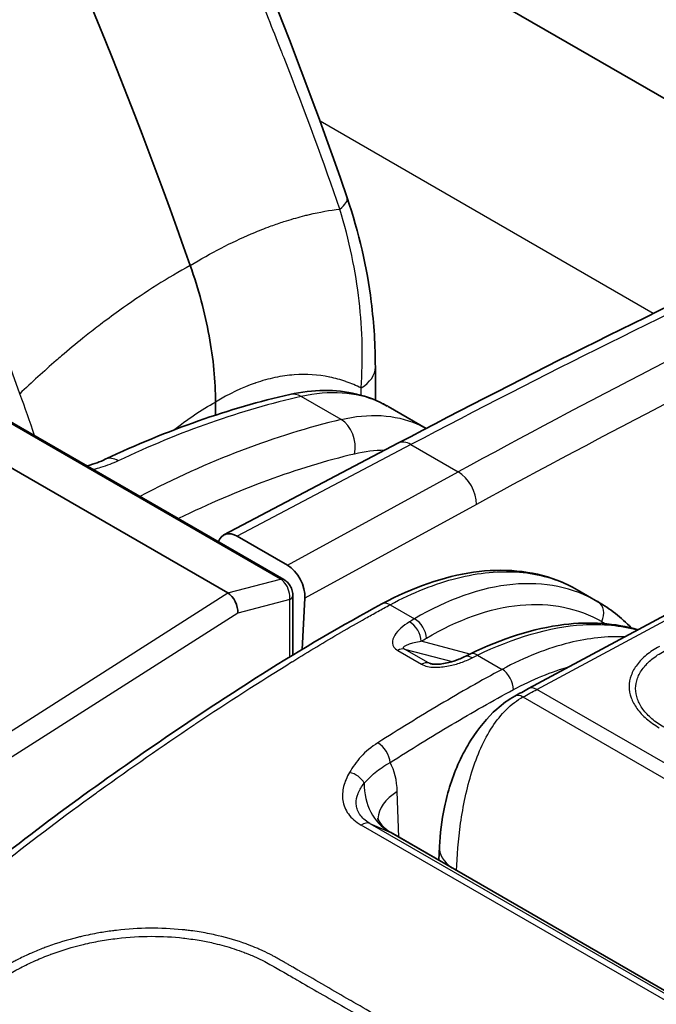
# Model space of a CAD drawing. Units: millimetres. Extents: x 43 to 5136, y 24 to 2834.
# Drawn here: x 385 to 401, y 403 to 427 of the extents above; entities that cross this region are included whole.
import ezdxf

# ---------------------------------------------------------------- set-up
doc = ezdxf.new("R2010")
doc.units = ezdxf.units.MM
doc.header["$LTSCALE"] = 3
doc.layers.add('Visible (ISO)', color=7, linetype='Continuous', lineweight=35)
doc.layers.add('Visible Narrow (ISO)', color=7, linetype='Continuous', lineweight=25)

msp = doc.modelspace()

# ---------------------------------------------------------------- linework, layer by layer
at = {"layer": 'Visible (ISO)'}
for p, q in [((389.791, 431.331), (405.661, 422.169)), ((391.723, 413.386), (372.212, 424.651)), ((370.794, 424.366), (390.373, 413.062)), ((391.304, 421.837), (391.304, 421.837)), ((393.919, 417.693), (393.919, 418.487)), ((390.081, 417.648), (390.081, 417.335)), ((394.228, 417.539), (394.228, 417.539)), ((395.137, 417.015), (394.228, 417.539)), ((394.462, 416.66), (390.283, 414.456)), ((408.064, 416.386), (397.601, 410.764)), ((390.602, 414.426), (391.809, 413.728)), ((398.768, 413.138), (399.265, 412.852)), ((391.94, 413.007), (391.94, 411.571)), ((392.227, 412.936), (392.16, 411.704)), ((392.152, 411.552), (392.152, 411.552)), ((393.703, 407.579), (393.703, 407.579)), ((402.791, 402.395), (394.279, 407.31)), ((395.457, 406.967), (395.44, 406.639)), ((391.201, 404.237), (391.201, 404.237)), ((391.292, 404.189), (391.292, 404.189))]:
    msp.add_line(p, q, dxfattribs=at)
for centre, major_axis, ratio, start_param, end_param in [((341.426, 420.512), (38.1, -65.991), 0.57735, 1.255052, 1.462702), ((390.57, 413.89), (-0.282, 0.569), 0.616378, 5.535725, 6.810482), ((391.778, 413.193), (-0.282, 0.569), 0.616004, 3.969545, 5.535978), ((389.518, 412.517), (-0.885, -0.516), 0.266651, 3.290238, 3.293029), ((390.346, 412.733), (0.153, -0.352), 0.626161, 0.859556, 2.42982), ((391.686, 413.007), (0.254, 0), 0.57735, 0, 0.000079), ((396.232, 411.172), (-0.176, 0.355), 0.56868, 0.000001, 0.000024), ((393.908, 406.644), (0.365, 0.669), 0.592671, 6.269159, 6.269676)]:
    msp.add_ellipse(centre, major_axis=major_axis, ratio=ratio, start_param=start_param, end_param=end_param, dxfattribs=at)
for points in [[(386.913, 437.458), (389.341, 432.569), (391.529, 427.565), (393.241, 422.559)], [(394.462, 416.66), (400.807, 420.007), (407.151, 422.969), (413.44, 425.523)], [(387.434, 416.273), (388.928, 416.98), (390.421, 417.505), (391.869, 417.83)], [(398.768, 413.139), (398.768, 413.139), (398.768, 413.138), (398.768, 413.138)], [(399.265, 412.852), (399.554, 412.685), (399.823, 412.473), (400.066, 412.222)], [(396.056, 411.527), (396.1, 411.549), (396.145, 411.571), (396.189, 411.593)], [(397.267, 410.581), (397.379, 410.643), (397.49, 410.704), (397.601, 410.764)]]:
    msp.add_open_spline(points, degree=3, dxfattribs=at)
for points, knots in [([(393.241, 422.559), (393.527, 421.721), (393.718, 420.872), (393.888, 419.523), (393.919, 418.996), (393.919, 418.487)], [0, 0, 0, 0, 0.5469684, 0.5469684, 0.9092299, 0.9092299, 0.9092299, 0.9092299]), ([(390.081, 417.648), (390.081, 418.154), (390.029, 418.687), (389.825, 419.792), (389.673, 420.36), (389.473, 420.93)], [0, 0, 0, 0, 0.3717221, 0.3717221, 0.7459816, 0.7459816, 0.7459816, 0.7459816]), ([(391.869, 417.83), (392.418, 417.953), (392.967, 417.961), (393.726, 417.779), (393.975, 417.682), (394.204, 417.553)], [0, 0, 0, 0, 0.4476554, 0.4476554, 0.6796663, 0.6796663, 0.6796663, 0.6796663]), ([(386.996, 416.115), (386.999, 416.116), (387.002, 416.117), (387.167, 416.162), (387.313, 416.216), (387.434, 416.273)], [0.2544379, 0.2544379, 0.2544379, 0.2544379, 0.2568208, 0.2568208, 0.3721824, 0.3721824, 0.3721824, 0.3721824]), ([(394.076, 412.799), (394.817, 413.197), (395.569, 413.459), (396.989, 413.66), (397.678, 413.598), (398.45, 413.306), (398.613, 413.228), (398.768, 413.139)], [0, 0, 0, 0, 0.619614, 0.619614, 1.24272, 1.24272, 1.417511, 1.417511, 1.417511, 1.417511]), ([(391.723, 413.386), (391.757, 413.366), (391.789, 413.341), (391.845, 413.28), (391.871, 413.243), (391.91, 413.167), (391.924, 413.126), (391.937, 413.059), (391.94, 413.033), (391.94, 413.007)], [0, 0, 0, 0, 0.02426885, 0.02426885, 0.05031454, 0.05031454, 0.07601551, 0.07601551, 0.09195691, 0.09195691, 0.09195691, 0.09195691]), ([(377.965, 396.434), (377.974, 396.991), (378.05, 397.607), (378.383, 398.795), (378.626, 399.377), (379.218, 400.619), (379.605, 401.288), (380.524, 402.591), (381.07, 403.224), (382.336, 404.531), (383.074, 405.185), (385.306, 407.049), (386.825, 408.165), (390.247, 410.534), (392.163, 411.77), (394.076, 412.799)], [0, 0, 0, 0, 0.408989, 0.408989, 0.787385, 0.787385, 1.241627, 1.241627, 1.749497, 1.749497, 2.389732, 2.389732, 3.68112, 3.68112, 5.299256, 5.299256, 5.299256, 5.299256]), ([(396.189, 411.593), (396.954, 411.969), (397.724, 412.212), (399.076, 412.379), (399.685, 412.338), (400.232, 412.177)], [0, 0, 0, 0, 0.614622, 0.614622, 1.151754, 1.151754, 1.151754, 1.151754]), ([(395.246, 411.362), (395.251, 411.36), (395.258, 411.359), (395.274, 411.356), (395.283, 411.354), (395.307, 411.351), (395.321, 411.35), (395.359, 411.348), (395.382, 411.348), (395.441, 411.35), (395.477, 411.353), (395.571, 411.365), (395.627, 411.376), (395.767, 411.411), (395.849, 411.438), (395.97, 411.487), (396.014, 411.507), (396.056, 411.527)], [0, 0, 0, 0, 0.0051066, 0.0051066, 0.0110623, 0.0110623, 0.019965, 0.019965, 0.0337488, 0.0337488, 0.0556563, 0.0556563, 0.0919516, 0.0919516, 0.1510283, 0.1510283, 0.1874972, 0.1874972, 0.1874972, 0.1874972]), ([(395.457, 406.967), (395.473, 407.267), (395.51, 407.593), (395.655, 408.282), (395.771, 408.654), (396.014, 409.183), (396.109, 409.359), (396.392, 409.807), (396.606, 410.068), (396.974, 410.394), (397.118, 410.499), (397.267, 410.581)], [0, 0, 0, 0, 0.2040488, 0.2040488, 0.4343693, 0.4343693, 0.553286, 0.553286, 0.7552178, 0.7552178, 0.8741562, 0.8741562, 0.8741562, 0.8741562]), ([(393.978, 407.651), (393.978, 407.651), (393.981, 407.639), (393.999, 407.594), (394.018, 407.558), (394.083, 407.466), (394.137, 407.409), (394.226, 407.343), (394.251, 407.326), (394.277, 407.311)], [0.056592, 0.056592, 0.056592, 0.056592, 0.1074307, 0.1074307, 0.1692353, 0.1692353, 0.2546878, 0.2546878, 0.2857995, 0.2857995, 0.2857995, 0.2857995])]:
    msp.add_open_spline(points, degree=3, knots=knots, dxfattribs=at)
at = {"layer": 'Visible Narrow (ISO)'}
for p, q in [((391.642, 413.393), (372.122, 424.663)), ((400.594, 419.775), (392.592, 424.395)), ((393.577, 417.813), (393.577, 417.987)), ((393.095, 417.228), (392.137, 417.781)), ((393.399, 417.288), (393.399, 417.288)), ((394.664, 417.217), (394.664, 417.217)), ((385.717, 416.892), (385.717, 416.892)), ((394.774, 416.626), (390.602, 414.426)), ((394.774, 416.626), (395.909, 415.97)), ((397.799, 410.743), (408.261, 416.366)), ((391.809, 413.728), (395.909, 415.97)), ((396.347, 415.188), (392.227, 412.936)), ((390.373, 413.062), (391.642, 413.393)), ((384.531, 409.338), (390.373, 413.062)), ((391.864, 412.902), (390.613, 412.576)), ((391.864, 411.524), (391.864, 412.902)), ((394.274, 412.779), (394.86, 412.44)), ((390.613, 412.576), (384.814, 408.88)), ((399.357, 412.374), (399.359, 412.33)), ((396.189, 411.593), (395.022, 411.901)), ((399.375, 411.995), (399.375, 411.995)), ((399.861, 412.008), (399.861, 412.008)), ((394.456, 411.68), (395.03, 411.349)), ((394.621, 411.713), (395.761, 411.411)), ((395.194, 411.381), (394.621, 411.713)), ((396.374, 411.566), (396.963, 411.226)), ((395.306, 411.351), (395.194, 411.381)), ((397.17, 411.334), (397.17, 411.334)), ((407.572, 405.101), (397.799, 410.743)), ((397.465, 410.562), (407.238, 404.919)), ((394.48, 407.194), (394.446, 408.29)), ((393.495, 407.536), (393.495, 407.536)), ((402.233, 402.487), (393.578, 407.484)), ((393.644, 407.627), (393.643, 407.627)), ((393.786, 407.525), (394.252, 407.323)), ((393.786, 407.525), (402.441, 402.528)), ((402.785, 402.397), (394.252, 407.323))]:
    msp.add_line(p, q, dxfattribs=at)
for centre, major_axis, ratio, start_param, end_param in [((388.451, 205.759), (-128.672, -219.019), 0.582354, 3.79133, 3.896476), ((390.429, 204.63), (124.55, 221.384), 0.57455, 0.63895, 0.744097), ((394.528, 257.619), (121.171, 164.342), 0.578321, 0.772693, 0.89385), ((392.039, 422.148), (1.202, 0.411), 0.26321, 5.637167, 6.283186), ((386.149, 419.7), (1.639, -2.838), 0.57735, 1.371456, 1.371458), ((392.649, 418.487), (1.27, 0), 0.57735, 5.532694, 6.283179), ((392.008, 417.21), (-0.139, 0.62), 0.713944, 5.697076, 6.283185), ((385.989, 390.8), (-15.211, -25.899), 0.582263, 3.640125, 3.849333), ((387.05, 390.187), (14.826, 26.121), 0.572395, 0.489996, 0.723471), ((392.966, 416.657), (-0.147, 0.618), 0.723596, 4.119155, 5.687446), ((394.758, 416.099), (-0.296, 0.562), 0.59209, 5.520328, 6.283185), ((388.233, 395.829), (14.064, 19.29), 0.586598, 0.601889, 0.84009), ((387.705, 415.699), (-0.272, 0.574), 0.617637, 5.5469, 6.283186), ((395.894, 415.443), (0.305, -0.557), 0.60216, 0.803287, 2.36972), ((391.596, 413.166), (0.127, 0.22), 0.57735, 0.00003, 0.523599), ((391.686, 413.007), (0.254, 0), 0.57735, 5.48906, 6.283185), ((399.063, 412.51), (0.198, 0.344), 0.816002, 4.784616, 6.282235), ((394.264, 412.449), (-0.188, 0.35), 0.597499, 5.515545, 6.283185), ((394.851, 412.11), (-0.203, 0.341), 0.62487, 3.972387, 5.489071), ((394.728, 412.037), (-0.205, 0.34), 0.621984, 3.969173, 5.486127), ((394.455, 411.355), (0.198, 0.344), 0.57735, 0.15346, 0.782182), ((396.233, 411.172), (-0.177, 0.355), 0.56868, 5.534279, 6.283185), ((396.364, 411.237), (-0.175, 0.356), 0.571832, 5.537089, 6.283185), ((395.029, 411.024), (0.198, 0.344), 0.57735, 0.15346, 0.782182), ((396.953, 410.897), (-0.188, 0.35), 0.596972, 3.953943, 5.516018), ((397.789, 410.414), (-0.188, 0.35), 0.597324, 5.515703, 6.283185), ((397.459, 410.234), (-0.192, 0.347), 0.589759, 5.508695, 6.283185), ((393.992, 409.147), (-0.212, 0.335), 0.549132, 3.912561, 5.474642), ((393.176, 407.616), (0.712, 1.727), 0.609788, 5.346395, 5.83718), ((393.316, 408.434), (-0.343, 0.2), 0.730541, 3.998076, 5.164575), ((394.991, 408.726), (-0.631, -1.457), 0.811324, 5.201923, 6.189245), ((395.569, 407.653), (-1.587, -0.048), 0.587207, 5.480145, 6.248345), ((393.601, 407.174), (0.198, 0.344), 0.57735, 0.067211, 0.868394), ((393.908, 406.644), (0.365, 0.669), 0.592671, 6.269676, 6.336347), ((396.852, 406.894), (-1.395, 0.072), 0.551353, 0, 0.693335)]:
    msp.add_ellipse(centre, major_axis=major_axis, ratio=ratio, start_param=start_param, end_param=end_param, dxfattribs=at)
for points, knots in [([(393.064, 422.285), (392.692, 423.372), (392.251, 424.585), (391.727, 425.922), (391.718, 425.944), (391.71, 425.965), (391.701, 425.987), (391.693, 426.007), (391.685, 426.028), (391.677, 426.048), (391.673, 426.06), (391.671, 426.064), (391.668, 426.071), (391.505, 426.486), (391.299, 427.001), (391.045, 427.615), (390.852, 428.082), (390.632, 428.607), (390.381, 429.19), (390.297, 429.384), (390.211, 429.584), (390.12, 429.791), (389.758, 430.621), (389.431, 431.345), (389.147, 431.964), (389.005, 432.274), (388.874, 432.558), (388.754, 432.815), (388.694, 432.944), (388.636, 433.067), (388.582, 433.182), (388.555, 433.24), (388.528, 433.296), (388.503, 433.351), (388.49, 433.378), (388.477, 433.405), (388.465, 433.432), (388.458, 433.445), (388.452, 433.458), (388.446, 433.471), (388.443, 433.478), (388.44, 433.484), (388.437, 433.491), (388.434, 433.496), (388.432, 433.502), (388.429, 433.508), (388.426, 433.515), (388.418, 433.53), (388.413, 433.542), (387.77, 434.904), (387.171, 436.129), (386.63, 437.217)], [0, 0, 0, 0, 0.242187, 0.242187, 0.242187, 0.246094, 0.246094, 0.246094, 0.249756, 0.249756, 0.249756, 0.251933, 0.251933, 0.251933, 0.375, 0.375, 0.375, 0.46875, 0.46875, 0.46875, 0.5, 0.5, 0.5, 0.625, 0.625, 0.625, 0.6875, 0.6875, 0.6875, 0.71875, 0.71875, 0.71875, 0.734375, 0.734375, 0.734375, 0.742187, 0.742187, 0.742187, 0.746094, 0.746094, 0.746094, 0.748047, 0.748047, 0.748047, 0.749756, 0.749756, 0.749756, 0.751919, 0.751919, 0.751919, 1, 1, 1, 1]), ([(389.473, 420.93), (389.974, 421.233), (390.461, 421.485), (390.935, 421.688), (391.071, 421.746), (391.206, 421.801), (391.341, 421.851), (391.444, 421.89), (391.547, 421.926), (391.649, 421.96), (391.695, 421.976), (391.741, 421.991), (391.787, 422.005), (391.935, 422.052), (392.081, 422.093), (392.225, 422.129), (392.262, 422.139), (392.299, 422.147), (392.336, 422.156), (392.585, 422.215), (392.828, 422.257), (393.064, 422.285)], [0, 0, 0, 0, 0.00439985, 0.00439985, 0.00439985, 0.00566401, 0.00566401, 0.00566401, 0.00663938, 0.00663938, 0.00663938, 0.00708001, 0.00708001, 0.00708001, 0.00849602, 0.00849602, 0.00849602, 0.00885925, 0.00885925, 0.00885925, 0.01132802, 0.01132802, 0.01132802, 0.01132802]), ([(393.577, 417.987), (393.624, 418.667), (393.612, 419.363), (393.49, 420.436), (393.431, 420.799), (393.277, 421.536), (393.18, 421.912), (393.064, 422.285)], [0, 0, 0, 0, 0.004719941, 0.004719941, 0.007079912, 0.007079912, 0.009439882, 0.009439882, 0.009439882, 0.009439882]), ([(389.473, 420.93), (388.937, 420.634), (388.403, 420.296), (387.869, 419.918), (387.716, 419.809), (387.563, 419.697), (387.41, 419.582), (387.292, 419.493), (387.174, 419.402), (387.056, 419.309), (387.003, 419.267), (386.949, 419.224), (386.896, 419.182), (386.725, 419.044), (386.554, 418.902), (386.384, 418.757), (386.34, 418.719), (386.296, 418.682), (386.253, 418.644), (385.958, 418.388), (385.666, 418.123), (385.378, 417.848)], [0, 0, 0, 0, 0.00439985, 0.00439985, 0.00439985, 0.00566401, 0.00566401, 0.00566401, 0.00663938, 0.00663938, 0.00663938, 0.00708001, 0.00708001, 0.00708001, 0.00849602, 0.00849602, 0.00849602, 0.00885925, 0.00885925, 0.00885925, 0.01132802, 0.01132802, 0.01132802, 0.01132802]), ([(393.577, 417.987), (393.462, 418.044), (393.343, 418.094), (393.221, 418.137), (393.216, 418.139), (393.211, 418.14), (393.207, 418.142), (393.082, 418.185), (392.955, 418.22), (392.824, 418.247), (392.821, 418.248), (392.818, 418.249), (392.815, 418.249), (392.547, 418.304), (392.266, 418.324), (391.969, 418.302), (391.82, 418.291), (391.667, 418.27), (391.513, 418.238), (391.511, 418.237), (391.508, 418.236), (391.505, 418.236), (391.354, 418.204), (391.201, 418.161), (391.046, 418.108), (391.041, 418.107), (391.036, 418.105), (391.031, 418.103), (390.721, 417.995), (390.405, 417.845), (390.081, 417.648)], [0.0036149, 0.0036149, 0.0036149, 0.0036149, 0.00499588, 0.00499588, 0.00499588, 0.0050486, 0.0050486, 0.0050486, 0.00644899, 0.00644899, 0.00644899, 0.00648229, 0.00648229, 0.00648229, 0.00934969, 0.00934969, 0.00934969, 0.01078339, 0.01078339, 0.01078339, 0.01080833, 0.01080833, 0.01080833, 0.01221709, 0.01221709, 0.01221709, 0.01226151, 0.01226151, 0.01226151, 0.01508448, 0.01508448, 0.01508448, 0.01508448]), ([(394.228, 417.539), (394.151, 417.584), (394.072, 417.624), (393.991, 417.659), (393.723, 417.776), (393.43, 417.845), (393.119, 417.866), (392.808, 417.886), (392.478, 417.858), (392.137, 417.781)], [3.9270587, 3.9270587, 3.9270587, 3.9270587, 3.9924549, 3.9924549, 3.9924549, 4.2068314, 4.2068314, 4.2068314, 4.4212078, 4.4212078, 4.4212078, 4.4212078]), ([(393.095, 417.228), (393.43, 417.308), (393.755, 417.34), (394.061, 417.322), (394.368, 417.304), (394.656, 417.237), (394.919, 417.123), (394.993, 417.091), (395.066, 417.055), (395.136, 417.015)], [5.0035701, 5.0035701, 5.0035701, 5.0035701, 5.2179466, 5.2179466, 5.2179466, 5.432323, 5.432323, 5.432323, 5.4929914, 5.4929914, 5.4929914, 5.4929914]), ([(387.742, 416.237), (387.612, 416.175), (387.47, 416.12), (387.318, 416.073), (387.264, 416.056), (387.208, 416.04), (387.151, 416.026)], [0, 0, 0, 0, 0.001087511, 0.001087511, 0.001087511, 0.001472517, 0.001472517, 0.001472517, 0.001472517]), ([(394.274, 412.779), (394.819, 413.072), (395.362, 413.288), (395.884, 413.419), (396.407, 413.55), (396.91, 413.598), (397.379, 413.56), (397.848, 413.521), (398.283, 413.398), (398.671, 413.192), (398.704, 413.175), (398.736, 413.157), (398.768, 413.139)], [0.0349066, 0.0349066, 0.0349066, 0.0349066, 0.2782208, 0.2782208, 0.2782208, 0.5215351, 0.5215351, 0.5215351, 0.7648494, 0.7648494, 0.7648494, 0.7853214, 0.7853214, 0.7853214, 0.7853214]), ([(391.864, 412.902), (391.88, 413.016), (391.836, 413.192), (391.749, 413.3), (391.715, 413.342), (391.678, 413.373), (391.642, 413.393)], [1.53709, 1.53709, 1.53709, 1.53709, 2.673322, 2.673322, 2.673322, 3.110145, 3.110145, 3.110145, 3.110145]), ([(399.261, 412.854), (398.679, 413.189), (397.976, 413.339), (397.217, 413.268), (396.457, 413.196), (395.643, 412.904), (394.86, 412.44)], [3.129915, 3.129915, 3.129915, 3.129915, 3.5048242, 3.5048242, 3.5048242, 3.8797338, 3.8797338, 3.8797338, 3.8797338]), ([(378.081, 396.27), (378.081, 396.282), (378.082, 396.293), (378.082, 396.306), (378.083, 396.365), (378.085, 396.424), (378.087, 396.483), (378.089, 396.528), (378.092, 396.573), (378.094, 396.619), (378.099, 396.695), (378.105, 396.772), (378.113, 396.849), (378.117, 396.891), (378.121, 396.933), (378.126, 396.976), (378.135, 397.06), (378.147, 397.145), (378.16, 397.23), (378.165, 397.267), (378.171, 397.304), (378.177, 397.342), (378.193, 397.436), (378.211, 397.531), (378.232, 397.627), (378.238, 397.657), (378.245, 397.687), (378.251, 397.717), (378.305, 397.956), (378.372, 398.195), (378.451, 398.435), (378.456, 398.447), (378.46, 398.46), (378.464, 398.472), (378.549, 398.725), (378.647, 398.977), (378.755, 399.23), (378.811, 399.362), (378.87, 399.493), (378.931, 399.625), (378.986, 399.746), (379.044, 399.868), (379.102, 399.987), (379.107, 399.997), (379.112, 400.006), (379.116, 400.016), (379.235, 400.257), (379.36, 400.494), (379.493, 400.728), (379.503, 400.747), (379.514, 400.766), (379.525, 400.785), (379.653, 401.008), (379.788, 401.228), (379.929, 401.444), (379.948, 401.473), (379.967, 401.502), (379.986, 401.53), (380.066, 401.652), (380.15, 401.773), (380.234, 401.892), (380.292, 401.973), (380.35, 402.053), (380.409, 402.132), (380.436, 402.168), (380.463, 402.204), (380.491, 402.24), (380.796, 402.642), (381.116, 403.019), (381.444, 403.377), (381.484, 403.421), (381.524, 403.464), (381.563, 403.506), (381.884, 403.849), (382.212, 404.176), (382.546, 404.491), (382.594, 404.536), (382.642, 404.58), (382.689, 404.624), (382.879, 404.801), (383.072, 404.974), (383.265, 405.144), (383.406, 405.268), (383.549, 405.391), (383.692, 405.513), (383.741, 405.555), (383.791, 405.598), (383.84, 405.639), (384.177, 405.923), (384.514, 406.199), (384.853, 406.468), (384.899, 406.505), (384.946, 406.542), (384.992, 406.579), (385.723, 407.157), (386.459, 407.71), (387.196, 408.243), (387.23, 408.268), (387.264, 408.293), (387.298, 408.317), (388.048, 408.858), (388.799, 409.379), (389.55, 409.883), (389.571, 409.896), (389.591, 409.91), (389.611, 409.924), (390.377, 410.436), (391.142, 410.93), (391.909, 411.403), (391.917, 411.408), (391.926, 411.413), (391.934, 411.418), (392.319, 411.656), (392.705, 411.888), (393.091, 412.113), (393.094, 412.115), (393.097, 412.117), (393.1, 412.119), (393.294, 412.232), (393.488, 412.343), (393.682, 412.452), (393.78, 412.508), (393.879, 412.563), (393.978, 412.617), (394.027, 412.645), (394.076, 412.672), (394.126, 412.698), (394.175, 412.725), (394.224, 412.752), (394.274, 412.779)], [-0.00000006, -0.00000006, -0.00000006, -0.00000006, 0.00008738, 0.00008738, 0.00008738, 0.00052006, 0.00052006, 0.00052006, 0.00084724, 0.00084724, 0.00084724, 0.00139722, 0.00139722, 0.00139722, 0.00169453, 0.00169453, 0.00169453, 0.0022857, 0.0022857, 0.0022857, 0.00254183, 0.00254183, 0.00254183, 0.00318668, 0.00318668, 0.00318668, 0.00338913, 0.00338913, 0.00338913, 0.00499893, 0.00499893, 0.00499893, 0.00508372, 0.00508372, 0.00508372, 0.00677831, 0.00677831, 0.00677831, 0.00766214, 0.00766214, 0.00766214, 0.0084729, 0.0084729, 0.0084729, 0.00853674, 0.00853674, 0.00853674, 0.0101675, 0.0101675, 0.0101675, 0.0103001, 0.0103001, 0.0103001, 0.01186209, 0.01186209, 0.01186209, 0.01206947, 0.01206947, 0.01206947, 0.0129525, 0.0129525, 0.0129525, 0.01355668, 0.01355668, 0.01355668, 0.01383291, 0.01383291, 0.01383291, 0.01694587, 0.01694587, 0.01694587, 0.01732141, 0.01732141, 0.01732141, 0.02033505, 0.02033505, 0.02033505, 0.02076304, 0.02076304, 0.02076304, 0.02246852, 0.02246852, 0.02246852, 0.02372424, 0.02372424, 0.02372424, 0.02416062, 0.02416062, 0.02416062, 0.02711343, 0.02711343, 0.02711343, 0.02751907, 0.02751907, 0.02751907, 0.0338918, 0.0338918, 0.0338918, 0.03418675, 0.03418675, 0.03418675, 0.04067017, 0.04067017, 0.04067017, 0.04084657, 0.04084657, 0.04084657, 0.04744854, 0.04744854, 0.04744854, 0.04751966, 0.04751966, 0.04751966, 0.05083773, 0.05083773, 0.05083773, 0.05086624, 0.05086624, 0.05086624, 0.05253232, 0.05253232, 0.05253232, 0.05337962, 0.05337962, 0.05337962, 0.05380326, 0.05380326, 0.05380326, 0.05422691, 0.05422691, 0.05422691, 0.05422691]), ([(395.145, 411.974), (395.893, 412.419), (396.672, 412.701), (397.399, 412.77), (398.126, 412.838), (398.799, 412.695), (399.357, 412.374)], [2.4034515, 2.4034515, 2.4034515, 2.4034515, 2.7783611, 2.7783611, 2.7783611, 3.1532703, 3.1532703, 3.1532703, 3.1532703]), ([(394.736, 412.366), (394.66, 412.32), (394.592, 412.271), (394.532, 412.217), (394.472, 412.164), (394.421, 412.107), (394.385, 412.047), (394.349, 411.987), (394.326, 411.922), (394.331, 411.857), (394.337, 411.792), (394.375, 411.727), (394.456, 411.68)], [0, 0, 0, 0, 0.000675268, 0.000675268, 0.000675268, 0.001350536, 0.001350536, 0.001350536, 0.002025805, 0.002025805, 0.002025805, 0.002701073, 0.002701073, 0.002701073, 0.002701073]), ([(396.374, 411.566), (397.23, 411.988), (398.103, 412.247), (398.901, 412.296), (399.373, 412.325), (399.818, 412.281), (400.222, 412.171)], [5.6113546, 5.6113546, 5.6113546, 5.6113546, 5.9865188, 5.9865188, 5.9865188, 6.2085618, 6.2085618, 6.2085618, 6.2085618]), ([(394.621, 411.713), (394.615, 411.716), (394.61, 411.72), (394.606, 411.723), (394.601, 411.728), (394.598, 411.733), (394.597, 411.737), (394.596, 411.739), (394.596, 411.741), (394.595, 411.743), (394.595, 411.744), (394.595, 411.746), (394.595, 411.747), (394.596, 411.751), (394.597, 411.755), (394.599, 411.758), (394.599, 411.76), (394.6, 411.761), (394.601, 411.763), (394.603, 411.766), (394.606, 411.769), (394.608, 411.772), (394.615, 411.778), (394.623, 411.785), (394.632, 411.79), (394.652, 411.804), (394.677, 411.815), (394.704, 411.825), (394.716, 411.83), (394.728, 411.834), (394.741, 411.838), (394.775, 411.849), (394.811, 411.859), (394.849, 411.868), (394.904, 411.881), (394.962, 411.892), (395.022, 411.901)], [0, 0, 0, 0, 0.000049967, 0.000049967, 0.000049967, 0.000121858, 0.000121858, 0.000121858, 0.000152323, 0.000152323, 0.000152323, 0.000175171, 0.000175171, 0.000175171, 0.000243716, 0.000243716, 0.000243716, 0.000274181, 0.000274181, 0.000274181, 0.000337245, 0.000337245, 0.000337245, 0.000487433, 0.000487433, 0.000487433, 0.00082516, 0.00082516, 0.00082516, 0.000974866, 0.000974866, 0.000974866, 0.001374461, 0.001374461, 0.001374461, 0.001949732, 0.001949732, 0.001949732, 0.001949732]), ([(399.913, 412.006), (399.489, 412.024), (399.041, 411.976), (398.579, 411.863), (398.053, 411.734), (397.509, 411.519), (396.963, 411.226)], [2.6499838, 2.6499838, 2.6499838, 2.6499838, 2.8633718, 2.8633718, 2.8633718, 3.1066861, 3.1066861, 3.1066861, 3.1066861]), ([(400.74, 411.776), (400.624, 411.714), (400.522, 411.646), (400.432, 411.572), (400.342, 411.498), (400.265, 411.419), (400.204, 411.337), (400.142, 411.255), (400.095, 411.169), (400.063, 411.081), (400.031, 410.993), (400.014, 410.903), (400.014, 410.814), (400.014, 410.724), (400.031, 410.632), (400.063, 410.543), (400.095, 410.454), (400.141, 410.367), (400.203, 410.282), (400.265, 410.197), (400.342, 410.114), (400.432, 410.038), (400.521, 409.961), (400.623, 409.889), (400.739, 409.822)], [0, 0, 0, 0, 0.000974705, 0.000974705, 0.000974705, 0.00194941, 0.00194941, 0.00194941, 0.002924115, 0.002924115, 0.002924115, 0.00389882, 0.00389882, 0.00389882, 0.004873525, 0.004873525, 0.004873525, 0.00584823, 0.00584823, 0.00584823, 0.006822934, 0.006822934, 0.006822934, 0.007797639, 0.007797639, 0.007797639, 0.007797639]), ([(400.849, 409.837), (400.795, 409.867), (400.744, 409.9), (400.696, 409.934), (400.648, 409.967), (400.603, 410.002), (400.561, 410.038), (400.477, 410.11), (400.405, 410.187), (400.347, 410.267), (400.289, 410.346), (400.245, 410.428), (400.216, 410.511), (400.186, 410.595), (400.17, 410.68), (400.17, 410.764), (400.171, 410.848), (400.186, 410.932), (400.216, 411.014), (400.247, 411.097), (400.291, 411.177), (400.349, 411.253), (400.407, 411.329), (400.479, 411.403), (400.563, 411.472), (400.605, 411.506), (400.651, 411.539), (400.699, 411.571), (400.747, 411.602), (400.799, 411.633), (400.853, 411.661)], [-0.00000006, -0.00000006, -0.00000006, -0.00000006, 0.00045317, 0.00045317, 0.00045317, 0.000905413, 0.000905413, 0.000905413, 0.001812862, 0.001812862, 0.001812862, 0.002719323, 0.002719323, 0.002719323, 0.003625784, 0.003625784, 0.003625784, 0.004532245, 0.004532245, 0.004532245, 0.005438706, 0.005438706, 0.005438706, 0.006345167, 0.006345167, 0.006345167, 0.006798397, 0.006798397, 0.006798397, 0.007251628, 0.007251628, 0.007251628, 0.007251628]), ([(395.03, 411.349), (395.07, 411.325), (395.12, 411.308), (395.173, 411.296), (395.226, 411.284), (395.283, 411.278), (395.339, 411.277), (395.452, 411.273), (395.566, 411.286), (395.673, 411.307), (395.78, 411.328), (395.881, 411.356), (395.975, 411.389), (396.069, 411.422), (396.157, 411.459), (396.241, 411.501)], [0, 0, 0, 0, 0.000340923, 0.000340923, 0.000340923, 0.000681847, 0.000681847, 0.000681847, 0.001363693, 0.001363693, 0.001363693, 0.00204554, 0.00204554, 0.00204554, 0.002727386, 0.002727386, 0.002727386, 0.002727386]), ([(396.963, 411.226), (396.465, 410.959), (395.967, 410.674), (394.972, 410.083), (394.475, 409.777), (393.978, 409.462)], [-0.00000006, -0.00000006, -0.00000006, -0.00000006, 0.004223215, 0.004223215, 0.008446489, 0.008446489, 0.008446489, 0.008446489]), ([(394.273, 408.987), (394.766, 409.3), (395.259, 409.604), (395.752, 409.897), (396.246, 410.19), (396.739, 410.472), (397.233, 410.738)], [0, 0, 0, 0, 0.004187971, 0.004187971, 0.004187971, 0.008375943, 0.008375943, 0.008375943, 0.008375943]), ([(395.866, 406.393), (395.883, 406.73), (395.911, 407.122), (395.968, 407.528), (395.997, 407.733), (396.033, 407.942), (396.078, 408.15), (396.122, 408.357), (396.175, 408.563), (396.238, 408.762), (396.3, 408.961), (396.372, 409.154), (396.454, 409.336), (396.536, 409.518), (396.628, 409.688), (396.73, 409.844), (396.933, 410.154), (397.178, 410.403), (397.465, 410.562)], [0.0021888, 0.0021888, 0.0021888, 0.0021888, 0.25, 0.25, 0.25, 0.375, 0.375, 0.375, 0.5, 0.5, 0.5, 0.625, 0.625, 0.625, 0.75, 0.75, 0.75, 1, 1, 1, 1]), ([(393.978, 409.462), (393.82, 409.362), (393.685, 409.248), (393.574, 409.127), (393.462, 409.006), (393.375, 408.878), (393.297, 408.746)], [0, 0, 0, 0, 0.001345759, 0.001345759, 0.001345759, 0.002691517, 0.002691517, 0.002691517, 0.002691517]), ([(393.651, 408.492), (393.732, 408.576), (393.815, 408.662), (394.015, 408.83), (394.133, 408.913), (394.273, 408.987)], [0, 0, 0, 0, 0.001169429, 0.001169429, 0.002338856, 0.002338856, 0.002338856, 0.002338856]), ([(393.297, 408.746), (393.234, 408.638), (393.186, 408.526), (393.158, 408.414), (393.13, 408.301), (393.121, 408.188), (393.139, 408.075), (393.156, 407.962), (393.199, 407.853), (393.272, 407.751), (393.346, 407.649), (393.447, 407.559), (393.578, 407.484)], [0, 0, 0, 0, 0.001099781, 0.001099781, 0.001099781, 0.002199561, 0.002199561, 0.002199561, 0.003299342, 0.003299342, 0.003299342, 0.004399123, 0.004399123, 0.004399123, 0.004399123]), ([(393.786, 407.525), (393.731, 407.557), (393.683, 407.591), (393.643, 407.628), (393.606, 407.662), (393.574, 407.698), (393.549, 407.735), (393.546, 407.739), (393.544, 407.742), (393.541, 407.746), (393.514, 407.787), (393.495, 407.829), (393.482, 407.872), (393.47, 407.909), (393.464, 407.947), (393.461, 407.984), (393.461, 407.99), (393.461, 407.995), (393.461, 408), (393.458, 408.083), (393.474, 408.163), (393.505, 408.242), (393.506, 408.245), (393.508, 408.249), (393.509, 408.253), (393.543, 408.335), (393.591, 408.415), (393.651, 408.492)], [0, 0, 0, 0, 0.000457752, 0.000457752, 0.000457752, 0.000874056, 0.000874056, 0.000874056, 0.000915505, 0.000915505, 0.000915505, 0.001373257, 0.001373257, 0.001373257, 0.001774723, 0.001774723, 0.001774723, 0.00183101, 0.00183101, 0.00183101, 0.002705868, 0.002705868, 0.002705868, 0.002746515, 0.002746515, 0.002746515, 0.003662019, 0.003662019, 0.003662019, 0.003662019]), ([(394.526, 402.575), (394.126, 402.806), (393.727, 403.037), (393.328, 403.267), (393.322, 403.271), (393.316, 403.274), (393.31, 403.277), (393.116, 403.389), (392.922, 403.501), (392.728, 403.613), (392.72, 403.618), (392.711, 403.623), (392.703, 403.628), (392.511, 403.739), (392.32, 403.849), (392.129, 403.959), (392.118, 403.966), (392.106, 403.972), (392.095, 403.979), (392.044, 404.008), (391.994, 404.038), (391.943, 404.067), (391.918, 404.082), (391.893, 404.097), (391.867, 404.111), (391.855, 404.118), (391.843, 404.126), (391.83, 404.133), (391.817, 404.14), (391.804, 404.148), (391.791, 404.155), (391.766, 404.17), (391.741, 404.184), (391.715, 404.199), (391.677, 404.221), (391.639, 404.242), (391.6, 404.264), (391.577, 404.277), (391.553, 404.291), (391.528, 404.304), (391.501, 404.319), (391.473, 404.334), (391.445, 404.349), (391.37, 404.389), (391.293, 404.428), (391.213, 404.464), (391.196, 404.472), (391.179, 404.48), (391.162, 404.488), (391.134, 404.5), (391.106, 404.512), (391.077, 404.524), (391.011, 404.553), (390.943, 404.58), (390.874, 404.606), (390.855, 404.613), (390.836, 404.62), (390.816, 404.627), (390.602, 404.705), (390.379, 404.772), (390.148, 404.826), (390.125, 404.831), (390.102, 404.837), (390.078, 404.842), (389.95, 404.871), (389.82, 404.896), (389.687, 404.917), (389.621, 404.928), (389.553, 404.938), (389.486, 404.946), (389.445, 404.952), (389.405, 404.957), (389.364, 404.961), (389.336, 404.964), (389.309, 404.967), (389.281, 404.97), (388.764, 405.022), (388.238, 405.018), (387.703, 404.955), (387.67, 404.951), (387.638, 404.947), (387.605, 404.943), (387.496, 404.929), (387.388, 404.912), (387.28, 404.893), (387.14, 404.869), (387.002, 404.84), (386.864, 404.808), (386.831, 404.8), (386.799, 404.792), (386.766, 404.784), (386.525, 404.724), (386.287, 404.651), (386.053, 404.566), (386.021, 404.554), (385.989, 404.542), (385.957, 404.53), (385.857, 404.492), (385.757, 404.451), (385.659, 404.408), (385.628, 404.395), (385.597, 404.381), (385.566, 404.367), (385.469, 404.322), (385.374, 404.276), (385.281, 404.228), (385.251, 404.213), (385.222, 404.197), (385.193, 404.182), (384.977, 404.066), (384.771, 403.939), (384.574, 403.801), (384.548, 403.783), (384.523, 403.765), (384.498, 403.746), (384.443, 403.706), (384.388, 403.665), (384.335, 403.623), (384.305, 403.6), (384.275, 403.576), (384.245, 403.552), (384.222, 403.533), (384.199, 403.514), (384.177, 403.495), (384.164, 403.484), (384.151, 403.473), (384.138, 403.462), (384.07, 403.403), (384.003, 403.342), (383.938, 403.28), (383.918, 403.261), (383.898, 403.242), (383.878, 403.223), (383.83, 403.176), (383.783, 403.128), (383.736, 403.08), (383.708, 403.051), (383.679, 403.021), (383.65, 402.991), (383.633, 402.972), (383.615, 402.954), (383.597, 402.935), (383.574, 402.911), (383.551, 402.886), (383.528, 402.862), (383.494, 402.825), (383.459, 402.788), (383.425, 402.751), (383.407, 402.73), (383.388, 402.71), (383.37, 402.69), (383.354, 402.673), (383.338, 402.655), (383.323, 402.638), (383.152, 402.45), (382.984, 402.256), (382.82, 402.056), (382.809, 402.043), (382.798, 402.03), (382.787, 402.016), (382.708, 401.92), (382.63, 401.822), (382.553, 401.724), (382.466, 401.611), (382.379, 401.496), (382.294, 401.38), (382.289, 401.373), (382.283, 401.366), (382.278, 401.359), (382.198, 401.249), (382.119, 401.138), (382.044, 401.024), (382.042, 401.021), (382.04, 401.018), (382.038, 401.015), (382, 400.957), (381.963, 400.898), (381.928, 400.838), (381.892, 400.777), (381.858, 400.714), (381.826, 400.65), (381.826, 400.648), (381.825, 400.647), (381.824, 400.645), (381.762, 400.52), (381.706, 400.391), (381.658, 400.259), (381.655, 400.252), (381.653, 400.245), (381.65, 400.238), (381.605, 400.111), (381.567, 399.984), (381.535, 399.855), (381.531, 399.842), (381.528, 399.83), (381.525, 399.817), (381.463, 399.557), (381.426, 399.292), (381.414, 399.022), (381.413, 399), (381.412, 398.978), (381.411, 398.955), (381.407, 398.836), (381.408, 398.718), (381.413, 398.601), (381.42, 398.461), (381.433, 398.323), (381.454, 398.186), (381.458, 398.159), (381.462, 398.133), (381.467, 398.106), (381.474, 398.065), (381.481, 398.023), (381.49, 397.982), (381.503, 397.915), (381.519, 397.848), (381.537, 397.781), (381.544, 397.754), (381.552, 397.726), (381.56, 397.699), (381.59, 397.594), (381.626, 397.491), (381.667, 397.392), (381.678, 397.365), (381.69, 397.338), (381.702, 397.311), (381.745, 397.216), (381.794, 397.124), (381.85, 397.037), (381.866, 397.012), (381.882, 396.988), (381.899, 396.964), (381.957, 396.881), (382.021, 396.806), (382.09, 396.739), (382.109, 396.721), (382.128, 396.703), (382.148, 396.685), (382.171, 396.666), (382.195, 396.647), (382.219, 396.629), (382.222, 396.627), (382.226, 396.624), (382.23, 396.621), (382.25, 396.607), (382.271, 396.593), (382.293, 396.579), (382.318, 396.563), (382.343, 396.548), (382.368, 396.533), (382.373, 396.53), (382.377, 396.527), (382.382, 396.524), (382.403, 396.512), (382.424, 396.5), (382.445, 396.487), (382.475, 396.469), (382.506, 396.451), (382.537, 396.434), (382.563, 396.419), (382.589, 396.404), (382.615, 396.389), (382.641, 396.374), (382.667, 396.36), (382.693, 396.345), (382.712, 396.333), (382.732, 396.322), (382.751, 396.311), (382.758, 396.307), (382.764, 396.304), (382.77, 396.3), (382.816, 396.274), (382.861, 396.248), (382.906, 396.221), (382.957, 396.192), (383.007, 396.163), (383.058, 396.134), (383.075, 396.124), (383.093, 396.114), (383.11, 396.104), (383.178, 396.064), (383.246, 396.025), (383.314, 395.986), (383.331, 395.976), (383.347, 395.966), (383.364, 395.957), (383.761, 395.727), (384.159, 395.498), (384.556, 395.268), (384.568, 395.262), (384.579, 395.255), (384.59, 395.249), (385.407, 394.777), (386.224, 394.305), (387.042, 393.833)], [0, 0, 0, 0, 0.00338952, 0.00338952, 0.00338952, 0.00343819, 0.00343819, 0.00343819, 0.00508428, 0.00508428, 0.00508428, 0.00515729, 0.00515729, 0.00515729, 0.00677904, 0.00677904, 0.00677904, 0.00687638, 0.00687638, 0.00687638, 0.00730615, 0.00730615, 0.00730615, 0.00752104, 0.00752104, 0.00752104, 0.00762648, 0.00762648, 0.00762648, 0.00773593, 0.00773593, 0.00773593, 0.00795082, 0.00795082, 0.00795082, 0.00827315, 0.00827315, 0.00827315, 0.00847401, 0.00847401, 0.00847401, 0.00870292, 0.00870292, 0.00870292, 0.00932267, 0.00932267, 0.00932267, 0.00945502, 0.00945502, 0.00945502, 0.00966991, 0.00966991, 0.00966991, 0.01017328, 0.01017328, 0.01017328, 0.01031457, 0.01031457, 0.01031457, 0.01187597, 0.01187597, 0.01187597, 0.01203367, 0.01203367, 0.01203367, 0.01289321, 0.01289321, 0.01289321, 0.01332299, 0.01332299, 0.01332299, 0.01357975, 0.01357975, 0.01357975, 0.01375276, 0.01375276, 0.01375276, 0.01699397, 0.01699397, 0.01699397, 0.01719095, 0.01719095, 0.01719095, 0.01784871, 0.01784871, 0.01784871, 0.01870521, 0.01870521, 0.01870521, 0.01891005, 0.01891005, 0.01891005, 0.0204208, 0.0204208, 0.0204208, 0.02062914, 0.02062914, 0.02062914, 0.02128064, 0.02128064, 0.02128064, 0.02148869, 0.02148869, 0.02148869, 0.02214187, 0.02214187, 0.02214187, 0.02234824, 0.02234824, 0.02234824, 0.02387034, 0.02387034, 0.02387034, 0.02406733, 0.02406733, 0.02406733, 0.02449711, 0.02449711, 0.02449711, 0.02473843, 0.02473843, 0.02473843, 0.02492688, 0.02492688, 0.02492688, 0.02503433, 0.02503433, 0.02503433, 0.02560914, 0.02560914, 0.02560914, 0.02578643, 0.02578643, 0.02578643, 0.0262162, 0.0262162, 0.0262162, 0.02648198, 0.02648198, 0.02648198, 0.02664598, 0.02664598, 0.02664598, 0.02686086, 0.02686086, 0.02686086, 0.02718319, 0.02718319, 0.02718319, 0.02735735, 0.02735735, 0.02735735, 0.02750552, 0.02750552, 0.02750552, 0.02911684, 0.02911684, 0.02911684, 0.02922462, 0.02922462, 0.02922462, 0.03000146, 0.03000146, 0.03000146, 0.03088947, 0.03088947, 0.03088947, 0.03094372, 0.03094372, 0.03094372, 0.03178072, 0.03178072, 0.03178072, 0.03180326, 0.03180326, 0.03180326, 0.03222734, 0.03222734, 0.03222734, 0.03266281, 0.03266281, 0.03266281, 0.03267443, 0.03267443, 0.03267443, 0.03352236, 0.03352236, 0.03352236, 0.0335693, 0.0335693, 0.0335693, 0.03438191, 0.03438191, 0.03438191, 0.03446215, 0.03446215, 0.03446215, 0.036101, 0.036101, 0.036101, 0.03623616, 0.03623616, 0.03623616, 0.03696055, 0.03696055, 0.03696055, 0.0378201, 0.0378201, 0.0378201, 0.03798859, 0.03798859, 0.03798859, 0.03824987, 0.03824987, 0.03824987, 0.03867964, 0.03867964, 0.03867964, 0.03885768, 0.03885768, 0.03885768, 0.03953919, 0.03953919, 0.03953919, 0.03972608, 0.03972608, 0.03972608, 0.04039874, 0.04039874, 0.04039874, 0.04058905, 0.04058905, 0.04058905, 0.04125829, 0.04125829, 0.04125829, 0.04144375, 0.04144375, 0.04144375, 0.04165598, 0.04165598, 0.04165598, 0.04168806, 0.04168806, 0.04168806, 0.04186773, 0.04186773, 0.04186773, 0.04207953, 0.04207953, 0.04207953, 0.04211783, 0.04211783, 0.04211783, 0.04229151, 0.04229151, 0.04229151, 0.04254761, 0.04254761, 0.04254761, 0.0427625, 0.0427625, 0.0427625, 0.04297738, 0.04297738, 0.04297738, 0.04313948, 0.04313948, 0.04313948, 0.04319227, 0.04319227, 0.04319227, 0.04356832, 0.04356832, 0.04356832, 0.04398745, 0.04398745, 0.04398745, 0.0441324, 0.0441324, 0.0441324, 0.04469648, 0.04469648, 0.04469648, 0.04483542, 0.04483542, 0.04483542, 0.04813467, 0.04813467, 0.04813467, 0.0482273, 0.0482273, 0.0482273, 0.05501105, 0.05501105, 0.05501105, 0.05501105]), ([(387.262, 394.128), (386.461, 394.59), (385.66, 395.053), (384.858, 395.516), (384.842, 395.525), (384.826, 395.534), (384.811, 395.543), (384.426, 395.765), (384.041, 395.988), (383.656, 396.21), (383.632, 396.224), (383.609, 396.237), (383.585, 396.251), (383.508, 396.295), (383.432, 396.339), (383.356, 396.383), (383.33, 396.398), (383.304, 396.413), (383.278, 396.428), (383.26, 396.438), (383.242, 396.449), (383.224, 396.459), (383.196, 396.475), (383.168, 396.492), (383.14, 396.508), (383.112, 396.524), (383.083, 396.541), (383.055, 396.557), (383.028, 396.573), (383, 396.589), (382.972, 396.605), (382.9, 396.647), (382.827, 396.688), (382.754, 396.73), (382.724, 396.746), (382.695, 396.763), (382.665, 396.78), (382.644, 396.792), (382.623, 396.804), (382.602, 396.816), (382.598, 396.818), (382.594, 396.821), (382.59, 396.823), (382.566, 396.837), (382.541, 396.852), (382.517, 396.866), (382.494, 396.879), (382.473, 396.891), (382.452, 396.905), (382.431, 396.919), (382.411, 396.933), (382.392, 396.948), (382.315, 397.007), (382.247, 397.076), (382.183, 397.155), (382.179, 397.161), (382.175, 397.166), (382.171, 397.171), (382.136, 397.216), (382.104, 397.264), (382.073, 397.313), (382.043, 397.361), (382.015, 397.412), (381.989, 397.464), (381.986, 397.47), (381.983, 397.477), (381.98, 397.483), (381.93, 397.585), (381.888, 397.694), (381.852, 397.806), (381.847, 397.821), (381.842, 397.837), (381.837, 397.853), (381.805, 397.959), (381.779, 398.067), (381.759, 398.175), (381.754, 398.198), (381.75, 398.221), (381.746, 398.244), (381.706, 398.479), (381.688, 398.719), (381.691, 398.964), (381.691, 398.994), (381.692, 399.024), (381.693, 399.054), (381.701, 399.297), (381.73, 399.537), (381.782, 399.772), (381.788, 399.803), (381.795, 399.833), (381.803, 399.863), (381.827, 399.965), (381.857, 400.067), (381.891, 400.167), (381.901, 400.197), (381.911, 400.227), (381.922, 400.257), (381.946, 400.321), (381.972, 400.385), (382, 400.448), (382.015, 400.482), (382.031, 400.516), (382.047, 400.549), (382.06, 400.578), (382.074, 400.606), (382.089, 400.634), (382.105, 400.666), (382.123, 400.698), (382.14, 400.729), (382.173, 400.788), (382.21, 400.846), (382.247, 400.904), (382.265, 400.93), (382.283, 400.957), (382.301, 400.983), (382.339, 401.039), (382.378, 401.095), (382.417, 401.15), (382.442, 401.184), (382.467, 401.218), (382.492, 401.252), (382.507, 401.273), (382.522, 401.293), (382.537, 401.314), (382.607, 401.408), (382.678, 401.501), (382.749, 401.593), (382.836, 401.705), (382.924, 401.814), (383.013, 401.923), (383.02, 401.931), (383.027, 401.939), (383.034, 401.948), (383.204, 402.154), (383.379, 402.353), (383.555, 402.548), (383.556, 402.549), (383.558, 402.55), (383.559, 402.551), (383.602, 402.599), (383.645, 402.646), (383.688, 402.692), (383.733, 402.74), (383.777, 402.788), (383.822, 402.835), (383.827, 402.841), (383.832, 402.846), (383.836, 402.851), (383.876, 402.893), (383.916, 402.935), (383.956, 402.976), (384.002, 403.023), (384.047, 403.069), (384.094, 403.115), (384.101, 403.122), (384.108, 403.129), (384.115, 403.136), (384.208, 403.226), (384.305, 403.313), (384.407, 403.398), (384.501, 403.476), (384.597, 403.551), (384.696, 403.622), (384.704, 403.628), (384.712, 403.634), (384.72, 403.639), (384.927, 403.787), (385.145, 403.921), (385.373, 404.042), (385.381, 404.046), (385.388, 404.05), (385.395, 404.054), (385.507, 404.112), (385.621, 404.168), (385.738, 404.22), (385.744, 404.223), (385.751, 404.226), (385.758, 404.229), (385.876, 404.281), (385.997, 404.331), (386.119, 404.376), (386.124, 404.378), (386.13, 404.38), (386.135, 404.382), (386.387, 404.475), (386.644, 404.553), (386.905, 404.616), (386.908, 404.616), (386.91, 404.617), (386.912, 404.617), (387.044, 404.649), (387.176, 404.677), (387.31, 404.7), (387.445, 404.724), (387.581, 404.745), (387.717, 404.761), (387.718, 404.761), (387.72, 404.761), (387.722, 404.762), (387.997, 404.794), (388.27, 404.811), (388.54, 404.811), (388.799, 404.812), (389.056, 404.798), (389.31, 404.769), (389.321, 404.768), (389.332, 404.767), (389.343, 404.766), (389.475, 404.75), (389.605, 404.731), (389.732, 404.708), (389.845, 404.689), (389.955, 404.666), (390.063, 404.64), (390.14, 404.622), (390.215, 404.603), (390.289, 404.582), (390.45, 404.537), (390.607, 404.486), (390.76, 404.428), (390.778, 404.421), (390.795, 404.414), (390.813, 404.407), (390.842, 404.396), (390.87, 404.385), (390.897, 404.374), (390.939, 404.357), (390.98, 404.339), (391.021, 404.321), (391.042, 404.312), (391.062, 404.303), (391.082, 404.294), (391.102, 404.284), (391.122, 404.275), (391.142, 404.266), (391.168, 404.253), (391.194, 404.24), (391.22, 404.227), (391.277, 404.198), (391.332, 404.168), (391.388, 404.137), (391.407, 404.127), (391.427, 404.116), (391.446, 404.105), (391.471, 404.091), (391.496, 404.077), (391.52, 404.063), (391.576, 404.031), (391.631, 403.999), (391.686, 403.968), (391.786, 403.91), (391.885, 403.852), (391.985, 403.795), (392.001, 403.785), (392.017, 403.776), (392.034, 403.766), (392.217, 403.66), (392.401, 403.554), (392.584, 403.448), (392.784, 403.333), (392.984, 403.218), (393.184, 403.102), (393.192, 403.098), (393.2, 403.093), (393.208, 403.088), (393.599, 402.862), (393.991, 402.637), (394.382, 402.411)], [0, 0, 0, 0, 0.00679987, 0.00679987, 0.00679987, 0.00693453, 0.00693453, 0.00693453, 0.0101998, 0.0101998, 0.0101998, 0.01040181, 0.01040181, 0.01040181, 0.01104978, 0.01104978, 0.01104978, 0.01126865, 0.01126865, 0.01126865, 0.01142165, 0.01142165, 0.01142165, 0.01166071, 0.01166071, 0.01166071, 0.01189977, 0.01189977, 0.01189977, 0.01213543, 0.01213543, 0.01213543, 0.01274975, 0.01274975, 0.01274975, 0.01299885, 0.01299885, 0.01299885, 0.01317474, 0.01317474, 0.01317474, 0.01320837, 0.01320837, 0.01320837, 0.01341107, 0.01341107, 0.01341107, 0.01359476, 0.01359476, 0.01359476, 0.01376816, 0.01376816, 0.01376816, 0.01444972, 0.01444972, 0.01444972, 0.01449496, 0.01449496, 0.01449496, 0.01487471, 0.01487471, 0.01487471, 0.01525434, 0.01525434, 0.01525434, 0.0152997, 0.0152997, 0.0152997, 0.01604359, 0.01604359, 0.01604359, 0.01614968, 0.01614968, 0.01614968, 0.01685214, 0.01685214, 0.01685214, 0.01699967, 0.01699967, 0.01699967, 0.01851365, 0.01851365, 0.01851365, 0.01869963, 0.01869963, 0.01869963, 0.02020574, 0.02020574, 0.02020574, 0.0203996, 0.0203996, 0.0203996, 0.02105506, 0.02105506, 0.02105506, 0.02124958, 0.02124958, 0.02124958, 0.02167458, 0.02167458, 0.02167458, 0.0219037, 0.0219037, 0.0219037, 0.02209957, 0.02209957, 0.02209957, 0.02232544, 0.02232544, 0.02232544, 0.02275135, 0.02275135, 0.02275135, 0.02294955, 0.02294955, 0.02294955, 0.02337454, 0.02337454, 0.02337454, 0.02363877, 0.02363877, 0.02363877, 0.02379954, 0.02379954, 0.02379954, 0.02453665, 0.02453665, 0.02453665, 0.02543052, 0.02543052, 0.02543052, 0.0254995, 0.0254995, 0.0254995, 0.02719947, 0.02719947, 0.02719947, 0.02721039, 0.02721039, 0.02721039, 0.02762446, 0.02762446, 0.02762446, 0.02804945, 0.02804945, 0.02804945, 0.02809598, 0.02809598, 0.02809598, 0.02847444, 0.02847444, 0.02847444, 0.02889944, 0.02889944, 0.02889944, 0.02896432, 0.02896432, 0.02896432, 0.02981521, 0.02981521, 0.02981521, 0.0305994, 0.0305994, 0.0305994, 0.03066195, 0.03066195, 0.03066195, 0.03229937, 0.03229937, 0.03229937, 0.03235212, 0.03235212, 0.03235212, 0.03314935, 0.03314935, 0.03314935, 0.03319455, 0.03319455, 0.03319455, 0.03399934, 0.03399934, 0.03399934, 0.03403544, 0.03403544, 0.03403544, 0.0356993, 0.0356993, 0.0356993, 0.03571394, 0.03571394, 0.03571394, 0.03654929, 0.03654929, 0.03654929, 0.03738873, 0.03738873, 0.03738873, 0.03739927, 0.03739927, 0.03739927, 0.03909924, 0.03909924, 0.03909924, 0.04073008, 0.04073008, 0.04073008, 0.0407992, 0.0407992, 0.0407992, 0.04164919, 0.04164919, 0.04164919, 0.04239799, 0.04239799, 0.04239799, 0.04292416, 0.04292416, 0.04292416, 0.04406487, 0.04406487, 0.04406487, 0.04419914, 0.04419914, 0.04419914, 0.04441163, 0.04441163, 0.04441163, 0.04473038, 0.04473038, 0.04473038, 0.04488975, 0.04488975, 0.04488975, 0.04504912, 0.04504912, 0.04504912, 0.04526162, 0.04526162, 0.04526162, 0.04573179, 0.04573179, 0.04573179, 0.0458991, 0.0458991, 0.0458991, 0.0461116, 0.0461116, 0.0461116, 0.04659044, 0.04659044, 0.04659044, 0.04745724, 0.04745724, 0.04745724, 0.04759907, 0.04759907, 0.04759907, 0.049194, 0.049194, 0.049194, 0.05092854, 0.05092854, 0.05092854, 0.050999, 0.050999, 0.050999, 0.05439894, 0.05439894, 0.05439894, 0.05439894])]:
    msp.add_open_spline(points, degree=3, knots=knots, dxfattribs=at)
for points in [[(385.378, 417.848), (383.653, 422.892), (381.773, 428.058), (379.32, 432.997)], [(385.731, 416.845), (385.628, 417.175), (385.51, 417.511), (385.378, 417.848)], [(389.075, 416.976), (389.403, 417.235), (389.738, 417.46), (390.081, 417.648)], [(394.139, 416.49), (393.908, 416.489), (393.667, 416.459), (393.419, 416.4)], [(399.265, 412.852), (399.264, 412.852), (399.263, 412.853), (399.261, 412.854)], [(394.86, 412.44), (394.819, 412.415), (394.778, 412.391), (394.736, 412.366)], [(399.357, 412.374), (399.385, 412.358), (399.412, 412.341), (399.439, 412.324)], [(395.022, 411.901), (395.063, 411.925), (395.104, 411.95), (395.145, 411.974)], [(396.241, 411.501), (396.285, 411.523), (396.329, 411.545), (396.374, 411.566)], [(395.246, 411.362), (395.227, 411.367), (395.208, 411.373), (395.194, 411.381)], [(397.233, 410.738), (397.693, 410.984), (398.151, 411.172), (398.597, 411.299)], [(397.465, 410.562), (397.577, 410.623), (397.688, 410.684), (397.799, 410.743)]]:
    msp.add_open_spline(points, degree=3, dxfattribs=at)

doc.saveas('drawing.dxf')
